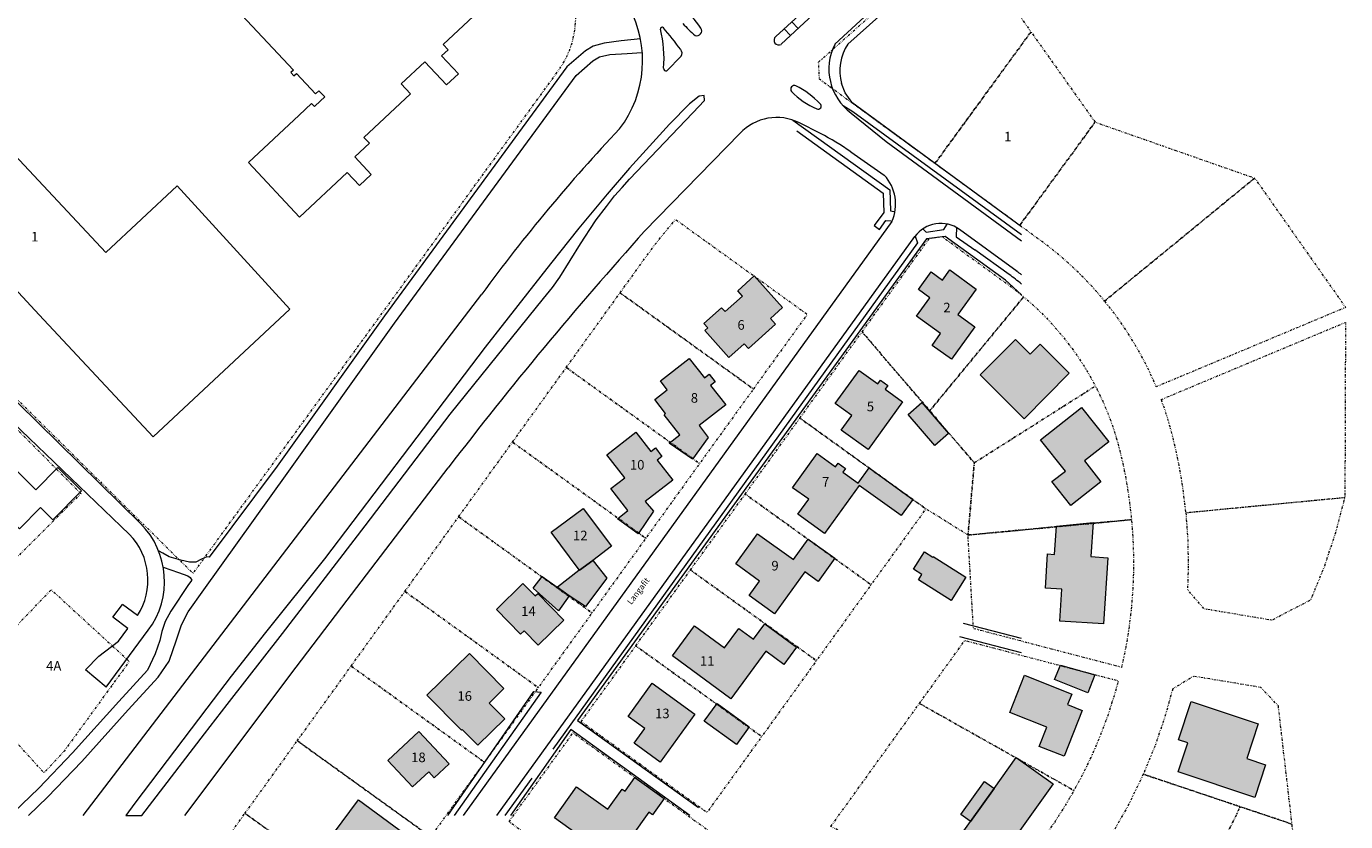
# Model space of a CAD drawing. Units: millimetres. Extents: x 355984 to 357166, y 401366 to 402380.
# Drawn here: x 356763 to 357052, y 401546 to 401721 of the extents above; entities that cross this region are included whole.
import ezdxf
from ezdxf.enums import TextEntityAlignment as Align

# ---------------------------------------------------------------- set-up
doc = ezdxf.new("R2010")
doc.units = ezdxf.units.MM
doc.header["$MEASUREMENT"] = 0
doc.linetypes.add('( Divide )', pattern=[1.252, 0.5, -0.25, 0.001, -0.25, 0.001, -0.25])
for name, color, linetype, lineweight, true_color in [('S-BYGG-hús', 7, 'Continuous', 0, 0x5b5b5b), ('S-BYGG-hús fill', 7, 'Continuous', 0, 0x5b5b5b), ('S-GATA-kantlína-núverandi', 7, 'Continuous', 0, 0x5b5b5b), ('S-LODM-lóðarmörk', 7, '( Divide )', 0, 0x5b5b5b)]:
    doc.layers.add(name, color=color, linetype=linetype, lineweight=lineweight, true_color=true_color)
for name, color, linetype, lineweight in [('S-BYGG-húsnúmer', 7, 'Continuous', 0), ('S-GANG-kantlína-núverandi', 136, 'Continuous', 0), ('S-GATA-götuheiti', 7, 'Continuous', 0)]:
    doc.layers.add(name, color=color, linetype=linetype, lineweight=lineweight)
doc.styles.add('J 1 1000 A2_M', font='ARIALUNI.TTF', dxfattribs={"height": 2.1})
doc.styles.add('Style-Arial', font='arial.ttf')

msp = doc.modelspace()

# ---------------------------------------------------------------- hatches: boundary and pattern name
at = {"layer": 'S-BYGG-hús fill'}
for points in [[(356965.34, 401647.62), (356961.1, 401650.67), (356962.95, 401653.24), (356957.67, 401657.04), (356960.61, 401661.12), (356958.11, 401662.92), (356960.89, 401666.78), (356963.38, 401664.99), (356964.97, 401667.19), (356970.78, 401663.01), (356966.74, 401657.4), (356970.45, 401654.73)], [(356916.62, 401647.98), (356911.31, 401653.9), (356911.96, 401654.48), (356911.11, 401655.43), (356915.01, 401658.93), (356915.78, 401658.07), (356919.59, 401661.48), (356918.54, 401662.65), (356922.15, 401665.89), (356928.35, 401658.98), (356925.68, 401656.58), (356926.84, 401655.3), (356920.89, 401649.95), (356919.97, 401650.98)], [(356981.28, 401634.6), (356991.17, 401644.56), (356984.77, 401650.92), (356982.63, 401648.76), (356979.38, 401651.99), (356971.63, 401644.19)], [(356908.66, 401625.71), (356903.54, 401629.25), (356905.87, 401631.06), (356902.4, 401635.47), (356902.74, 401635.74), (356900.34, 401638.78), (356903.11, 401640.96), (356901.61, 401642.87), (356907.9, 401647.83), (356911.27, 401643.55), (356912.27, 401644.34), (356913.57, 401642.68), (356912.58, 401641.9), (356915.92, 401637.65), (356910.12, 401633.08), (356912.05, 401630.48)], [(356947.1, 401627.82), (356941.19, 401632.08), (356943.53, 401635.33), (356939.9, 401637.95), (356945.12, 401645.19), (356949.25, 401642.22), (356949.82, 401643.03), (356951.41, 401641.9), (356950.83, 401641.08), (356954.67, 401638.32)], [(356991.53, 401615.57), (356987.37, 401620.81), (356990.31, 401623.14), (356984.87, 401629.98), (356993.82, 401637.09), (356999.81, 401629.56), (356994.5, 401625.35), (356998.11, 401620.8)], [(356896.76, 401609.4), (356892.2, 401612.69), (356894.47, 401614.5), (356890.76, 401619.28), (356893.78, 401621.63), (356889.84, 401626.69), (356896.2, 401631.63), (356899.48, 401627.4), (356900.5, 401628.2), (356901.94, 401626.34), (356900.92, 401625.55), (356904.33, 401621.16), (356898.24, 401616.43), (356900.08, 401614.36)], [(356937.54, 401609.46), (356931.72, 401613.66), (356934.09, 401616.94), (356930.57, 401619.47), (356935.96, 401626.96), (356939.97, 401624.07), (356940.54, 401624.87), (356942.14, 401623.72), (356941.56, 401622.92), (356944.93, 401620.5), (356947.33, 401623.82), (356956.89, 401616.93), (356954.33, 401613.38), (356945.14, 401620)], [(356883.89, 401601.39), (356883.82, 401601.48), (356877.67, 401609.71), (356884.7, 401614.96), (356890.91, 401606.64), (356886.76, 401603.53)], [(356926.62, 401591.84), (356921.01, 401595.87), (356923.29, 401599.04), (356918.12, 401602.77), (356922.88, 401609.38), (356930.72, 401603.73), (356933.96, 401608.22), (356939.79, 401604.02), (356936.14, 401598.94), (356933.24, 401601.03)], [(356998.69, 401589.65), (356989.13, 401590.25), (356989.57, 401597.23), (356985.94, 401597.45), (356986.41, 401604.97), (356987.97, 401604.88), (356988.38, 401611.03), (356996.4, 401611.84), (356995.9, 401604.38), (356999.6, 401604.15)], [(356881.61, 401595.77), (356885.16, 401593.43), (356889.83, 401599.64), (356886.84, 401603.43), (356886.76, 401603.53), (356883.89, 401601.39), (356883.82, 401601.48), (356883.72, 401601.4), (356879.06, 401597.76), (356878.95, 401597.68)], [(356958.85, 401600.49), (356958.11, 401599.33), (356965.28, 401594.77), (356968.53, 401599.87), (356961.36, 401604.43), (356961.25, 401604.27), (356959.44, 401605.42), (356957.04, 401601.64)], [(356879.26, 401592.51), (356881.61, 401595.77), (356878.95, 401597.68), (356875.69, 401600.03), (356873.75, 401597.44)], [(356990.02, 401560.65), (356984.61, 401562.8), (356986.29, 401566.99), (356978.12, 401570.25), (356981.37, 401578.4), (356991.7, 401574.27), (356990.78, 401571.97), (356994.03, 401570.67)], [(356901.53, 401559.36), (356895.82, 401563.49), (356898.17, 401566.74), (356894.54, 401569.36), (356899.79, 401576.63), (356909.12, 401569.89)], [(356969.54, 401546.35), (356969.45, 401546.42), (356967.43, 401547.86), (356972.61, 401555.12), (356974.62, 401553.68), (356974.72, 401553.61)], [(356836.91, 401531.89), (356829.75, 401537.19), (356832.94, 401541.51), (356829.95, 401543.72), (356835.43, 401551.11), (356847.04, 401542.52), (356841.65, 401535.23), (356840.18, 401536.31)]]:
    msp.add_hatch(color=256, dxfattribs=at).paths.add_polyline_path(points, flags=17)
at = {"layer": 'S-BYGG-hús fill', "extrusion": (0, 0, -1)}
for points in [[(-356874.83, 401584.99), (-356880.44, 401590.49), (-356874.73, 401596.32), (-356874.16, 401595.77), (-356871.49, 401598.49), (-356865.71, 401592.82), (-356870.98, 401587.43), (-356871.73, 401588.16)], [(-356917.05, 401573.24), (-356924.72, 401583.66), (-356928.66, 401580.76), (-356931.44, 401584.54), (-356924.47, 401589.66), (-356921.98, 401586.28), (-356918.76, 401588.66), (-356915.61, 401584.38), (-356909.05, 401589.21), (-356904.24, 401582.66)], [(-356861.59, 401563.05), (-356867.5, 401568.84), (-356864.1, 401572.31), (-356867.32, 401575.47), (-356859.77, 401583.18), (-356850.46, 401574.06), (-356858.02, 401566.35), (-356858.19, 401566.52)], [(-357031.82, 401551.64), (-357034.18, 401558.79), (-357030.05, 401560.16), (-357032.57, 401567.77), (-357017.9, 401572.62), (-357015.13, 401564.23), (-357017.13, 401563.57), (-357015.02, 401557.2)], [(-356847.28, 401553.96), (-356850.83, 401557.26), (-356852.06, 401555.94), (-356855.3, 401558.95), (-356848.71, 401566.05), (-356841.91, 401559.74)], [(-356973.25, 401534.43), (-356973.35, 401534.57), (-356979.23, 401542.82), (-356987.62, 401554.59), (-356979.53, 401560.36), (-356974.72, 401553.61), (-356969.54, 401546.35), (-356965.16, 401540.2)], [(-356891.49, 401537.75), (-356899.09, 401548.36), (-356899.88, 401547.79), (-356902.44, 401551.38), (-356896.01, 401555.98), (-356893.86, 401552.97), (-356893.21, 401553.43), (-356890.06, 401549.04), (-356883.23, 401553.93), (-356878.37, 401547.14)]]:
    msp.add_hatch(color=256, dxfattribs=at).paths.add_polyline_path(points, flags=17)

# ---------------------------------------------------------------- linework, layer by layer
at = {"layer": 'S-BYGG-hús'}
for p, q in [((356853.99, 401716.59), (356866.94, 401728.73)), ((356807.64, 401725.44), (356821.18, 401711)), ((356855.08, 401715.42), (356853.99, 401716.59)), ((356853.66, 401714.08), (356855.08, 401715.42)), ((356857.34, 401710.16), (356853.66, 401714.08)), ((356821.18, 401711), (356820.64, 401710.49)), ((356820.64, 401710.49), (356821.32, 401709.76)), ((356844.79, 401707.96), (356849.98, 401712.83)), ((356849.98, 401712.83), (356854.75, 401707.74)), ((356821.32, 401709.76), (356821.87, 401710.27)), ((356821.87, 401710.27), (356826.07, 401705.79)), ((356846.84, 401705.77), (356844.79, 401707.96)), ((356854.75, 401707.74), (356857.34, 401710.16)), ((356828.07, 401705.1), (356825.99, 401703.15)), ((356826.07, 401705.79), (356826.79, 401706.46)), ((356826.79, 401706.46), (356828.07, 401705.1)), ((356836.66, 401696.22), (356846.84, 401705.77)), ((356825.19, 401703.7), (356822.46, 401701.14)), ((356825.84, 401703.01), (356825.19, 401703.7)), ((356825.99, 401703.15), (356825.84, 401703.01)), ((356822.46, 401701.14), (356811.35, 401690.72)), ((356837.85, 401694.96), (356836.66, 401696.22)), ((356756.92, 401695.8), (356780.09, 401671.03)), ((356834.65, 401691.97), (356837.85, 401694.96)), ((356811.35, 401690.72), (356822.55, 401678.78)), ((356838.24, 401688.14), (356834.65, 401691.97)), ((356822.55, 401678.78), (356832.99, 401688.57)), ((356832.99, 401688.57), (356835.66, 401685.71)), ((356835.66, 401685.71), (356838.24, 401688.14)), ((356780.09, 401671.03), (356795.76, 401685.66)), ((356795.76, 401685.66), (356820.41, 401658.6)), ((356765.47, 401657.36), (356742.3, 401682.13)), ((356820.41, 401658.6), (356790.49, 401630.61)), ((356790.49, 401630.61), (356765.47, 401657.36))]:
    msp.add_line(p, q, dxfattribs=at)
at = {"layer": 'S-BYGG-hús', "flags": 128}
for points in [[(356957.67, 401657.04), (356960.61, 401661.12), (356958.11, 401662.92), (356960.89, 401666.78), (356963.38, 401664.99), (356964.97, 401667.19), (356970.78, 401663.01), (356966.74, 401657.4), (356970.45, 401654.73), (356965.34, 401647.62), (356961.1, 401650.67), (356962.95, 401653.24)], [(356911.11, 401655.43), (356915.01, 401658.93), (356915.78, 401658.07), (356919.59, 401661.48), (356918.54, 401662.65), (356922.15, 401665.89), (356928.35, 401658.98), (356925.68, 401656.58), (356926.84, 401655.3), (356920.89, 401649.95), (356919.97, 401650.98), (356916.62, 401647.98), (356911.31, 401653.9), (356911.96, 401654.48)], [(356971.63, 401644.19), (356979.38, 401651.99), (356982.63, 401648.76), (356984.77, 401650.92), (356991.17, 401644.56), (356981.28, 401634.6)], [(356900.34, 401638.78), (356903.11, 401640.96), (356901.61, 401642.87), (356907.9, 401647.83), (356911.27, 401643.55), (356912.27, 401644.34), (356913.57, 401642.68), (356912.58, 401641.9), (356915.92, 401637.65), (356910.12, 401633.08), (356912.05, 401630.48), (356908.66, 401625.71), (356903.54, 401629.25), (356905.87, 401631.06), (356902.4, 401635.47), (356902.74, 401635.74)], [(356939.9, 401637.95), (356945.12, 401645.19), (356949.25, 401642.22), (356949.82, 401643.03), (356951.41, 401641.9), (356950.83, 401641.08), (356954.67, 401638.32), (356947.1, 401627.82), (356941.19, 401632.08), (356943.53, 401635.33)], [(356955.85, 401635.53), (356958.88, 401638.14), (356964.74, 401631.36), (356961.71, 401628.74)], [(356955.85, 401635.53), (356958.88, 401638.14), (356964.74, 401631.36), (356961.71, 401628.74)], [(356984.87, 401629.98), (356993.82, 401637.09), (356999.81, 401629.56), (356994.5, 401625.35), (356998.11, 401620.8), (356991.53, 401615.57), (356987.37, 401620.81), (356990.31, 401623.14)], [(356889.84, 401626.69), (356896.2, 401631.63), (356899.48, 401627.4), (356900.5, 401628.2), (356901.94, 401626.34), (356900.92, 401625.55), (356904.33, 401621.16), (356898.24, 401616.43), (356900.08, 401614.36), (356896.76, 401609.4), (356892.2, 401612.69), (356894.47, 401614.5), (356890.76, 401619.28), (356893.78, 401621.63)], [(356930.57, 401619.47), (356935.96, 401626.96), (356939.97, 401624.07), (356940.54, 401624.87), (356942.14, 401623.72), (356941.56, 401622.92), (356944.93, 401620.5), (356947.33, 401623.82), (356956.89, 401616.93), (356954.33, 401613.38), (356945.14, 401620), (356937.54, 401609.46), (356931.72, 401613.66), (356934.09, 401616.94)], [(356745.93, 401615.43), (356753.11, 401622.68), (356755.23, 401620.58), (356759.21, 401624.59), (356764.8, 401619.05), (356769.62, 401623.9), (356774.78, 401618.78), (356768.51, 401612.46), (356765.81, 401615.13), (356761.21, 401610.48), (356757.95, 401613.72), (356752.85, 401608.57)], [(356877.67, 401609.71), (356884.7, 401614.96), (356890.91, 401606.64), (356886.76, 401603.53), (356883.89, 401601.39), (356883.82, 401601.48)], [(356918.12, 401602.77), (356922.88, 401609.38), (356930.72, 401603.73), (356933.96, 401608.22), (356939.79, 401604.02), (356936.14, 401598.94), (356933.24, 401601.03), (356926.62, 401591.84), (356921.01, 401595.87), (356923.29, 401599.04)], [(356985.94, 401597.45), (356986.41, 401604.97), (356987.97, 401604.88), (356988.38, 401611.03), (356996.4, 401611.84), (356995.9, 401604.38), (356999.6, 401604.15), (356998.69, 401589.65), (356989.13, 401590.25), (356989.57, 401597.23)], [(356878.95, 401597.68), (356879.06, 401597.76), (356883.72, 401601.4), (356883.82, 401601.48), (356883.89, 401601.39), (356886.76, 401603.53), (356886.84, 401603.43), (356889.83, 401599.64), (356885.16, 401593.43), (356881.61, 401595.77)], [(356957.04, 401601.64), (356959.44, 401605.42), (356961.25, 401604.27), (356961.36, 401604.43), (356968.53, 401599.87), (356965.28, 401594.77), (356958.11, 401599.33), (356958.85, 401600.49)], [(356865.71, 401592.82), (356871.49, 401598.49), (356874.16, 401595.77), (356874.73, 401596.32), (356880.44, 401590.49), (356874.83, 401584.99), (356871.73, 401588.16), (356870.98, 401587.43)], [(356873.75, 401597.44), (356875.69, 401600.03), (356878.95, 401597.68), (356881.61, 401595.77), (356879.26, 401592.51)], [(356904.24, 401582.66), (356909.05, 401589.21), (356915.61, 401584.38), (356918.76, 401588.66), (356921.98, 401586.28), (356924.47, 401589.66), (356931.44, 401584.54), (356928.66, 401580.76), (356924.72, 401583.66), (356917.05, 401573.24)], [(356850.46, 401574.06), (356859.77, 401583.18), (356867.32, 401575.47), (356864.1, 401572.31), (356867.5, 401568.84), (356861.59, 401563.05), (356858.19, 401566.52), (356858.02, 401566.35)], [(356987.93, 401577.47), (356989.23, 401580.6), (356996.8, 401578.49), (356995.22, 401574.55)], [(356987.93, 401577.47), (356989.23, 401580.6), (356996.8, 401578.49), (356995.22, 401574.55)], [(356978.12, 401570.25), (356981.37, 401578.4), (356991.7, 401574.27), (356990.78, 401571.97), (356994.03, 401570.67), (356990.02, 401560.65), (356984.61, 401562.8), (356986.29, 401566.99)], [(356894.54, 401569.36), (356899.79, 401576.63), (356909.12, 401569.89), (356901.53, 401559.36), (356895.82, 401563.49), (356898.17, 401566.74)], [(356911.21, 401568.3), (356914.01, 401572.17), (356921.04, 401567.09), (356918.24, 401563.21)], [(356911.21, 401568.3), (356914.01, 401572.17), (356921.04, 401567.09), (356918.24, 401563.21)], [(357017.9, 401572.62), (357032.57, 401567.77), (357030.05, 401560.16), (357034.18, 401558.79), (357031.82, 401551.64), (357015.02, 401557.2), (357017.13, 401563.57), (357015.13, 401564.23)], [(356841.91, 401559.74), (356848.71, 401566.05), (356855.3, 401558.95), (356852.06, 401555.94), (356850.83, 401557.26), (356847.28, 401553.96)], [(356965.16, 401540.2), (356969.54, 401546.35), (356974.72, 401553.61), (356979.53, 401560.36), (356987.62, 401554.59), (356979.23, 401542.82), (356973.35, 401534.57), (356973.25, 401534.43)], [(356878.37, 401547.14), (356883.23, 401553.93), (356890.06, 401549.04), (356893.21, 401553.43), (356893.86, 401552.97), (356896.01, 401555.98), (356902.44, 401551.38), (356899.88, 401547.79), (356899.09, 401548.36), (356891.49, 401537.75)], [(356967.43, 401547.86), (356972.61, 401555.12), (356974.62, 401553.68), (356974.72, 401553.61), (356969.54, 401546.35), (356969.45, 401546.42)], [(356829.95, 401543.72), (356835.43, 401551.11), (356847.04, 401542.52), (356841.65, 401535.23), (356840.18, 401536.31), (356836.91, 401531.89), (356829.75, 401537.19), (356832.94, 401541.51)]]:
    msp.add_lwpolyline(points, close=True, dxfattribs=at)
at = {"layer": 'S-BYGG-hús'}
for points in [[(356955.85, 401635.53), (356958.88, 401638.14), (356961.71, 401628.74), (356964.74, 401631.36)], [(356911.21, 401568.3), (356914.01, 401572.17), (356918.24, 401563.21), (356921.04, 401567.09)]]:
    msp.add_solid(points, dxfattribs=at)
at = {"layer": 'S-BYGG-hús', "extrusion": (0, 0, -1)}
msp.add_solid([(-356987.93, 401577.47), (-356989.23, 401580.6), (-356995.22, 401574.55), (-356996.8, 401578.49)], dxfattribs=at)
at = {"layer": 'S-GANG-kantlína-núverandi'}
for p, q in [((356928.73, 401720.02), (356930.11, 401718.55)), ((356930.4, 401721.56), (356931.77, 401720.09)), ((356978, 401666.22), (356970.49, 401671.62)), ((356980.72, 401586.48), (356968, 401589.76)), ((356980.72, 401583.3), (356967.18, 401586.79)), ((356873.46, 401555.85), (356867.54, 401547.68))]:
    msp.add_line(p, q, dxfattribs=at)
at = {"layer": 'S-GANG-kantlína-núverandi', "flags": 128}
for points in [[(356942.63, 401716.69), (356980.72, 401750.71)], [(356886.86, 401716.22), (356885.18, 401715.2), (356881.12, 401711.68), (356841.15, 401657.14), (356817.65, 401624.18), (356802.72, 401604.3)], [(356897.23, 401717.8), (356893, 401717.42), (356889.25, 401716.9), (356886.86, 401716.22)], [(356763.17, 401547.68), (356767.35, 401551.71), (356774.81, 401559.52), (356784.97, 401570.8), (356791.55, 401577.97), (356793.99, 401581.51), (356794.89, 401584.02), (356795.41, 401585.75), (356796.69, 401589.42), (356798.17, 401592.31), (356801.57, 401597.13), (356819.85, 401622.58), (356843.35, 401655.55), (356883.13, 401709.83), (356886.79, 401713), (356888.27, 401713.91)], [(356888.27, 401713.91), (356890.55, 401714.37), (356894.33, 401714.59), (356897.5, 401714.83)], [(356943.51, 401703.99), (356942.05, 401706), (356941.26, 401708.05)], [(356941.65, 401703.21), (356943.76, 401701.94), (356980.72, 401674.95)], [(356943.51, 401703.99), (356980.72, 401676.74)], [(356930.63, 401700.01), (356951.83, 401684.73), (356952.01, 401680.12), (356952.72, 401680.03)], [(356931.47, 401697.68), (356950.38, 401684.05), (356950.55, 401679.75), (356948.44, 401676.91), (356949.57, 401676.08), (356951.01, 401678.03), (356952.09, 401677.94)], [(356959.06, 401676.19), (356959.8, 401675.45), (356963.72, 401676.04), (356964.43, 401677.2)], [(356966.46, 401676.55), (356966.36, 401674.44), (356970.49, 401671.62)], [(356957.43, 401674.62), (356957.93, 401673.13), (356878.03, 401562.22)], [(356977.23, 401664.93), (356963.98, 401674.5), (356959.91, 401674), (356883.44, 401568.51), (356909.97, 401549.4)], [(356977.1, 401665.02), (356980.72, 401661.78)], [(356802.72, 401604.3), (356802.25, 401604.34), (356801.09, 401603.86), (356799.81, 401603.2), (356798.4, 401603.16), (356796.55, 401603.63), (356793.97, 401604.31), (356792.61, 401605.13), (356791.65, 401605.66)], [(356792.67, 401602.11), (356796, 401600.93), (356798.07, 401600.14), (356798.55, 401599.8), (356798.91, 401599.22)], [(356798.91, 401599.22), (356798.21, 401598.29), (356794.33, 401592.45), (356793.08, 401590.2), (356792.37, 401587.97), (356791.91, 401585.99), (356790.89, 401583.08), (356789.26, 401579.49), (356782.96, 401572.62), (356772.82, 401561.37), (356765.42, 401553.62), (356759.91, 401548.31), (356759.09, 401547.68)], [(356855.05, 401547.68), (356873.86, 401574.85), (356875.47, 401574.69), (356856.44, 401547.68)], [(356908.08, 401547.68), (356881.98, 401566.49), (356868.76, 401547.68)]]:
    msp.add_lwpolyline(points, dxfattribs=at)
at = {"layer": 'S-GANG-kantlína-núverandi'}
for centre, radius, start, end in [((356951.6, 401710.84), 10.71, 146.8776, 195.0677), ((356934.56, 401607.73), 72.86, 50.6807, 53.4004)]:
    msp.add_arc(centre, radius, start, end, dxfattribs=at)
at = {"layer": 'S-GATA-kantlína-núverandi'}
for p, q in [((356939.8, 401716.63), (356980.72, 401754.67)), ((356926.89, 401718.33), (356951.92, 401741.32)), ((356902.98, 401710.83), (356906.18, 401714.04)), ((356936.67, 401697.08), (356932.05, 401699.41)), ((356943.37, 401701.58), (356951.09, 401695.34)), ((356898.13, 401675.69), (356919.03, 401697.09)), ((356951.09, 401695.34), (356980.72, 401673.59)), ((356943.29, 401693.05), (356950.64, 401687.98)), ((356952.3, 401677.79), (356858.37, 401547.68)), ((356979.72, 401666.88), (356967.15, 401676.05)), ((356865.76, 401547.68), (356957.34, 401674.5)), ((356775.15, 401547.68), (356862.48, 401661.9)), ((356787.71, 401611.66), (356751.8, 401646.92)), ((356832.95, 401594.85), (356855.09, 401623.82)), ((356821.81, 401580.18), (356832.95, 401594.85)), ((356781.67, 401591.09), (356783.76, 401593.91)), ((356787.03, 401591.48), (356783.76, 401593.91)), ((356784.95, 401588.67), (356781.67, 401591.09)), ((356780.18, 401575.79), (356789.41, 401588.24)), ((356797.39, 401547.68), (356821.81, 401580.18))]:
    msp.add_line(p, q, dxfattribs=at)
at = {"layer": 'S-GATA-kantlína-núverandi', "flags": 128}
for points in [[(356980.72, 401765.13), (356966.03, 401751.92), (356928.05, 401716.63)], [(356753.91, 401638.92), (356754.11, 401639.12), (356785.24, 401609.29)], [(356778.6, 401582.6), (356782.86, 401585.85), (356784.95, 401588.67)], [(356780.18, 401575.79), (356775.64, 401579.57), (356778.6, 401582.6)]]:
    msp.add_lwpolyline(points, dxfattribs=at)
msp.add_lwpolyline([(356786.48, 401550.37), (356784.46, 401547.68), (356787.98, 401547.68), (356801.72, 401565.54), (356806.66, 401572.02), (356818.84, 401587.54), (356836.94, 401611.13), (356855.54, 401635.57), (356875.96, 401660.92), (356877.97, 401663.33), (356879.58, 401665.64), (356884.09, 401672.92), (356885.17, 401674.63), (356886.1, 401676.09), (356887.56, 401678.18), (356889.78, 401681.11), (356891.51, 401683.45), (356893.22, 401685.26), (356894.84, 401687.07), (356908.67, 401701.62), (356911.28, 401704.31), (356911.16, 401705.43), (356910.09, 401705.27), (356907.99, 401703.62), (356903.59, 401699.13), (356898.46, 401693.52), (356894.81, 401689.52), (356889.94, 401683.81), (356883.76, 401676.36), (356877.52, 401668.51), (356863.21, 401650.3), (356846.63, 401628.45), (356828.03, 401603.88), (356815.1, 401587.76), (356807.54, 401578.18), (356802.26, 401571.21)], close=True, dxfattribs=at)
at = {"layer": 'S-GATA-kantlína-núverandi'}
for centre, radius, start, end in [((356873.09, 401713.03), 24.61, 322.6824, 28.4864), ((356897.61, 401711.71), 15.4, 33.3838, 57.6706), ((356901.99, 401719.99), 0.389, 47.0436, 188.1317), ((356875.21, 401713.45), 27.18, 355.6462, 13.8003), ((356822.43, 401653.73), 103.93, 36.4397, 39.8174), ((356926.25, 401738.72), 26.39, 221.593, 229.7746), ((356909.56, 401719.59), 1.08, 250.7811, 32.9618), ((356927.5, 401717.5), 1.03, 126.6477, 301.8828), ((356950.51, 401711.22), 12, 153.2161, 233.4627), ((356905.13, 401714.65), 1.21, 329.8077, 41.5222), ((356902.77, 401711.26), 0.476, 164.5109, 295.7362), ((356930.98, 401706.79), 0.835, 67.9518, 215.7139), ((356921.01, 401688.26), 21.88, 44.5729, 61.9629), ((356942.04, 401717.44), 16.18, 223.4731, 247.4968), ((356936.17, 401703.09), 0.676, 241.8307, 51.066), ((356927.08, 401689.6), 11, 63.1318, 137.0765), ((357163.47, 401441.78), 372.89, 136.5739, 143.8218), ((356914.07, 401652.47), 50, 54.2428, 63.1318), ((356943.77, 401681.63), 9.36, 335.7992, 42.7122), ((356963.02, 401670.4), 7, 53.8854, 144.1648), ((357538.6, 401100.49), 860.85, 138.07275, 142.55991), ((356940.11, 401612.22), 67.5, 53.0108, 54.0712), ((356774.98, 401599.27), 14.35, 327.1158, 44.3229), ((356774.95, 401598.96), 18, 323.4439, 44.8416)]:
    msp.add_arc(centre, radius, start, end, dxfattribs=at)
at = {"layer": 'S-LODM-lóðarmörk', "flags": 128}
for points in [[(356712.76, 401703.19), (356703.99, 401694.91), (356799.22, 401600.68), (356879.24, 401710.86), (356880.2, 401712.31), (356881.02, 401713.83), (356881.72, 401715.41), (356882.27, 401717.05), (356882.68, 401718.74), (356882.94, 401720.45), (356883.05, 401722.17), (356883.02, 401723.9), (356882.83, 401725.63), (356882.5, 401727.32), (356882.02, 401728.99), (356881.4, 401730.6), (356880.64, 401732.16), (356879.75, 401733.64), (356878.73, 401735.04), (356877.6, 401736.35), (356879.88, 401738.5), (356825.63, 401796.03), (356823.31, 401793.84), (356822.68, 401794.45), (356822, 401795), (356821.28, 401795.49), (356820.52, 401795.91), (356819.72, 401796.27), (356818.9, 401796.55), (356818.05, 401796.77), (356817.19, 401796.91), (356816.32, 401796.97), (356815.45, 401796.96), (356814.58, 401796.87), (356813.73, 401796.7), (356812.89, 401796.46), (356812.07, 401796.15), (356811.29, 401795.77), (356810.54, 401795.33), (356809.83, 401794.82), (356809.17, 401794.25), (356761.97, 401749.67), (356721.13, 401711.09), (356721.14, 401711.08), (356723.9, 401708.15), (356715.53, 401700.26), (356712.77, 401703.19), (356712.76, 401703.19)], [(356712.76, 401703.19), (356703.99, 401694.91), (356799.22, 401600.68), (356879.24, 401710.86), (356880.2, 401712.31), (356881.02, 401713.83), (356881.72, 401715.41), (356882.27, 401717.05), (356882.68, 401718.74), (356882.94, 401720.45), (356883.05, 401722.17), (356883.02, 401723.9), (356882.83, 401725.63), (356882.5, 401727.32), (356882.02, 401728.99), (356881.4, 401730.6), (356880.64, 401732.16), (356879.75, 401733.64), (356878.73, 401735.04), (356877.6, 401736.35), (356879.88, 401738.5), (356825.63, 401796.03), (356823.31, 401793.84), (356822.68, 401794.45), (356822, 401795), (356821.28, 401795.49), (356820.52, 401795.91), (356819.72, 401796.27), (356818.9, 401796.55), (356818.05, 401796.77), (356817.19, 401796.91), (356816.32, 401796.97), (356815.45, 401796.96), (356814.58, 401796.87), (356813.73, 401796.7), (356812.89, 401796.46), (356812.07, 401796.15), (356811.29, 401795.77), (356810.54, 401795.33), (356809.83, 401794.82), (356809.17, 401794.25), (356761.97, 401749.67), (356721.13, 401711.09), (356721.14, 401711.08), (356723.9, 401708.15), (356715.53, 401700.26), (356712.77, 401703.19), (356712.76, 401703.19)], [(356936.25, 401712.75), (356967.6, 401740.7), (356982.78, 401719.36), (356961.74, 401690.52), (356936.44, 401708.98), (356936.25, 401712.75)], [(356936.25, 401712.75), (356967.6, 401740.7), (356982.78, 401719.36), (356961.74, 401690.52), (356936.44, 401708.98), (356936.25, 401712.75)], [(356961.74, 401690.52), (356982.78, 401719.36), (356996.82, 401699.58), (356980.32, 401676.96), (356961.74, 401690.52)], [(356961.74, 401690.52), (356982.78, 401719.36), (356996.82, 401699.58), (356980.32, 401676.96), (356961.74, 401690.52)], [(356980.32, 401676.96), (356996.82, 401699.58), (357031.79, 401687.32), (356998.91, 401660.38), (356998.41, 401660.98), (356997.9, 401661.58), (356997.4, 401662.17), (356996.88, 401662.75), (356996.36, 401663.33), (356995.83, 401663.9), (356995.3, 401664.47), (356994.76, 401665.04), (356994.21, 401665.59), (356993.66, 401666.15), (356993.11, 401666.69), (356992.55, 401667.23), (356991.98, 401667.77), (356991.41, 401668.3), (356990.83, 401668.82), (356990.25, 401669.34), (356989.66, 401669.85), (356989.06, 401670.36), (356988.46, 401670.86), (356987.86, 401671.35), (356987.25, 401671.84), (356986.64, 401672.32), (356986.02, 401672.79), (356985.39, 401673.26), (356984.93, 401673.6), (356980.32, 401676.96)], [(356980.32, 401676.96), (356996.82, 401699.58), (357031.79, 401687.32), (356998.91, 401660.38), (356998.41, 401660.98), (356997.9, 401661.58), (356997.4, 401662.17), (356996.88, 401662.75), (356996.36, 401663.33), (356995.83, 401663.9), (356995.3, 401664.47), (356994.76, 401665.04), (356994.21, 401665.59), (356993.66, 401666.15), (356993.11, 401666.69), (356992.55, 401667.23), (356991.98, 401667.77), (356991.41, 401668.3), (356990.83, 401668.82), (356990.25, 401669.34), (356989.66, 401669.85), (356989.06, 401670.36), (356988.46, 401670.86), (356987.86, 401671.35), (356987.25, 401671.84), (356986.64, 401672.32), (356986.02, 401672.79), (356985.39, 401673.26), (356984.93, 401673.6), (356980.32, 401676.96)], [(356998.91, 401660.38), (357031.79, 401687.32), (357051.71, 401658.98), (357010.21, 401641.59), (357009.9, 401642.31), (357009.59, 401643.02), (357009.27, 401643.73), (357008.94, 401644.44), (357008.61, 401645.15), (357008.27, 401645.85), (357007.92, 401646.55), (357007.56, 401647.24), (357007.2, 401647.93), (357006.83, 401648.62), (357006.45, 401649.3), (357006.07, 401649.98), (357005.68, 401650.65), (357005.28, 401651.32), (357004.88, 401651.99), (357004.46, 401652.65), (357004.05, 401653.31), (357003.62, 401653.96), (357003.19, 401654.61), (357002.75, 401655.26), (357002.31, 401655.9), (357001.85, 401656.53), (357001.4, 401657.17), (357000.93, 401657.79), (357000.46, 401658.41), (356999.98, 401659.03), (356999.5, 401659.64), (356999.01, 401660.25), (356998.91, 401660.38)], [(356998.91, 401660.38), (357031.79, 401687.32), (357051.71, 401658.98), (357010.21, 401641.59), (357009.9, 401642.31), (357009.59, 401643.02), (357009.27, 401643.73), (357008.94, 401644.44), (357008.61, 401645.15), (357008.27, 401645.85), (357007.92, 401646.55), (357007.56, 401647.24), (357007.2, 401647.93), (357006.83, 401648.62), (357006.45, 401649.3), (357006.07, 401649.98), (357005.68, 401650.65), (357005.28, 401651.32), (357004.88, 401651.99), (357004.46, 401652.65), (357004.05, 401653.31), (357003.62, 401653.96), (357003.19, 401654.61), (357002.75, 401655.26), (357002.31, 401655.9), (357001.85, 401656.53), (357001.4, 401657.17), (357000.93, 401657.79), (357000.46, 401658.41), (356999.98, 401659.03), (356999.5, 401659.64), (356999.01, 401660.25), (356998.91, 401660.38)], [(356892.76, 401662.18), (356900.36, 401672.73), (356904.91, 401678.27), (356933.76, 401657.49), (356921.97, 401641.13), (356892.76, 401662.18)], [(356892.76, 401662.18), (356900.36, 401672.73), (356904.91, 401678.27), (356933.76, 401657.49), (356921.97, 401641.13), (356892.76, 401662.18)], [(356945.77, 401653.63), (356960.51, 401674.09), (356963.29, 401674.53), (356977.84, 401663.92), (356978.4, 401663.51), (356978.96, 401663.08), (356979.53, 401662.64), (356980.08, 401662.2), (356980.64, 401661.76), (356981.18, 401661.3), (356960.6, 401636.33), (356945.77, 401653.63)], [(356945.77, 401653.63), (356960.51, 401674.09), (356963.29, 401674.53), (356977.84, 401663.92), (356978.4, 401663.51), (356978.96, 401663.08), (356979.53, 401662.64), (356980.08, 401662.2), (356980.64, 401661.76), (356981.18, 401661.3), (356960.6, 401636.33), (356945.77, 401653.63)], [(356880.98, 401645.82), (356892.76, 401662.18), (356921.97, 401641.13), (356910.18, 401624.78), (356880.98, 401645.82)], [(356880.98, 401645.82), (356892.76, 401662.18), (356921.97, 401641.13), (356910.18, 401624.78), (356880.98, 401645.82)], [(356960.6, 401636.33), (356981.18, 401661.3), (356981.34, 401661.17), (356981.89, 401660.71), (356982.43, 401660.24), (356982.96, 401659.76), (356983.49, 401659.28), (356984.01, 401658.79), (356984.53, 401658.3), (356985.04, 401657.8), (356985.55, 401657.29), (356986.05, 401656.78), (356986.55, 401656.26), (356987.04, 401655.74), (356987.52, 401655.21), (356988, 401654.68), (356988.47, 401654.14), (356988.93, 401653.6), (356989.39, 401653.05), (356989.85, 401652.5), (356990.29, 401651.94), (356990.74, 401651.38), (356991.17, 401650.81), (356991.6, 401650.23), (356992.02, 401649.66), (356992.43, 401649.07), (356992.84, 401648.49), (356993.25, 401647.89), (356993.64, 401647.3), (356994.03, 401646.7), (356994.41, 401646.09), (356994.79, 401645.48), (356995.16, 401644.87), (356995.52, 401644.25), (356995.87, 401643.63), (356996.22, 401643), (356996.56, 401642.38), (356996.89, 401641.74), (356970.36, 401624.94), (356960.6, 401636.33)], [(356960.6, 401636.33), (356981.18, 401661.3), (356981.34, 401661.17), (356981.89, 401660.71), (356982.43, 401660.24), (356982.96, 401659.76), (356983.49, 401659.28), (356984.01, 401658.79), (356984.53, 401658.3), (356985.04, 401657.8), (356985.55, 401657.29), (356986.05, 401656.78), (356986.55, 401656.26), (356987.04, 401655.74), (356987.52, 401655.21), (356988, 401654.68), (356988.47, 401654.14), (356988.93, 401653.6), (356989.39, 401653.05), (356989.85, 401652.5), (356990.29, 401651.94), (356990.74, 401651.38), (356991.17, 401650.81), (356991.6, 401650.23), (356992.02, 401649.66), (356992.43, 401649.07), (356992.84, 401648.49), (356993.25, 401647.89), (356993.64, 401647.3), (356994.03, 401646.7), (356994.41, 401646.09), (356994.79, 401645.48), (356995.16, 401644.87), (356995.52, 401644.25), (356995.87, 401643.63), (356996.22, 401643), (356996.56, 401642.38), (356996.89, 401641.74), (356970.36, 401624.94), (356960.6, 401636.33)], [(357011.31, 401638.8), (357051.68, 401655.71), (357051.55, 401617.3), (357016.71, 401613.95), (357016.62, 401614.9), (357016.51, 401615.85), (357016.4, 401616.8), (357016.28, 401617.75), (357016.16, 401618.69), (357016.02, 401619.64), (357015.88, 401620.58), (357015.73, 401621.52), (357015.57, 401622.47), (357015.4, 401623.41), (357015.23, 401624.34), (357015.05, 401625.28), (357014.86, 401626.22), (357014.66, 401627.15), (357014.45, 401628.08), (357014.24, 401629.01), (357014.02, 401629.94), (357013.87, 401630.54), (357013.68, 401631.3), (357013.48, 401632.05), (357013.27, 401632.8), (357013.06, 401633.55), (357012.83, 401634.3), (357012.6, 401635.05), (357012.36, 401635.79), (357012.12, 401636.53), (357011.87, 401637.27), (357011.6, 401638), (357011.34, 401638.73), (357011.31, 401638.8)], [(357011.31, 401638.8), (357051.68, 401655.71), (357051.55, 401617.3), (357016.71, 401613.95), (357016.62, 401614.9), (357016.51, 401615.85), (357016.4, 401616.8), (357016.28, 401617.75), (357016.16, 401618.69), (357016.02, 401619.64), (357015.88, 401620.58), (357015.73, 401621.52), (357015.57, 401622.47), (357015.4, 401623.41), (357015.23, 401624.34), (357015.05, 401625.28), (357014.86, 401626.22), (357014.66, 401627.15), (357014.45, 401628.08), (357014.24, 401629.01), (357014.02, 401629.94), (357013.87, 401630.54), (357013.68, 401631.3), (357013.48, 401632.05), (357013.27, 401632.8), (357013.06, 401633.55), (357012.83, 401634.3), (357012.6, 401635.05), (357012.36, 401635.79), (357012.12, 401636.53), (357011.87, 401637.27), (357011.6, 401638), (357011.34, 401638.73), (357011.31, 401638.8)], [(356932.15, 401634.74), (356945.77, 401653.63), (356960.6, 401636.33), (356970.36, 401624.94), (356968.99, 401609.11), (356959.74, 401614.86), (356932.15, 401634.74)], [(356932.15, 401634.74), (356945.77, 401653.63), (356960.6, 401636.33), (356970.36, 401624.94), (356968.99, 401609.11), (356959.74, 401614.86), (356932.15, 401634.74)], [(356869.19, 401629.47), (356880.98, 401645.82), (356910.18, 401624.78), (356898.4, 401608.42), (356869.19, 401629.47)], [(356869.19, 401629.47), (356880.98, 401645.82), (356910.18, 401624.78), (356898.4, 401608.42), (356869.19, 401629.47)], [(356968.99, 401609.11), (356970.36, 401624.94), (356996.89, 401641.74), (356996.95, 401641.64), (356997.27, 401641), (356997.59, 401640.36), (356997.9, 401639.72), (356998.21, 401639.07), (356998.5, 401638.42), (356998.79, 401637.77), (356999.07, 401637.11), (356999.35, 401636.45), (356999.61, 401635.79), (356999.87, 401635.12), (357000.13, 401634.45), (357000.37, 401633.78), (357000.61, 401633.1), (357000.84, 401632.43), (357001.06, 401631.75), (357001.27, 401631.06), (357001.48, 401630.38), (357001.68, 401629.69), (357001.87, 401629), (357002.06, 401628.31), (357002.23, 401627.62), (357002.24, 401627.59), (357002.45, 401626.72), (357002.66, 401625.84), (357002.85, 401624.96), (357003.04, 401624.07), (357003.23, 401623.19), (357003.4, 401622.31), (357003.57, 401621.42), (357003.73, 401620.53), (357003.88, 401619.64), (357004.02, 401618.75), (357004.15, 401617.86), (357004.28, 401616.96), (357004.4, 401616.07), (357004.51, 401615.17), (357004.61, 401614.28), (357004.71, 401613.38), (357004.8, 401612.48), (356968.99, 401609.11)], [(356968.99, 401609.11), (356970.36, 401624.94), (356996.89, 401641.74), (356996.95, 401641.64), (356997.27, 401641), (356997.59, 401640.36), (356997.9, 401639.72), (356998.21, 401639.07), (356998.5, 401638.42), (356998.79, 401637.77), (356999.07, 401637.11), (356999.35, 401636.45), (356999.61, 401635.79), (356999.87, 401635.12), (357000.13, 401634.45), (357000.37, 401633.78), (357000.61, 401633.1), (357000.84, 401632.43), (357001.06, 401631.75), (357001.27, 401631.06), (357001.48, 401630.38), (357001.68, 401629.69), (357001.87, 401629), (357002.06, 401628.31), (357002.23, 401627.62), (357002.24, 401627.59), (357002.45, 401626.72), (357002.66, 401625.84), (357002.85, 401624.96), (357003.04, 401624.07), (357003.23, 401623.19), (357003.4, 401622.31), (357003.57, 401621.42), (357003.73, 401620.53), (357003.88, 401619.64), (357004.02, 401618.75), (357004.15, 401617.86), (357004.28, 401616.96), (357004.4, 401616.07), (357004.51, 401615.17), (357004.61, 401614.28), (357004.71, 401613.38), (357004.8, 401612.48), (356968.99, 401609.11)], [(356736.66, 401616.67), (356745.88, 401625.84), (356748.71, 401625.83), (356750.12, 401624.41), (356759.34, 401633.58), (356774.64, 401618.19), (356754.79, 401598.45), (356736.66, 401616.67)], [(356736.66, 401616.67), (356745.88, 401625.84), (356748.71, 401625.83), (356750.12, 401624.41), (356759.34, 401633.58), (356774.64, 401618.19), (356754.79, 401598.45), (356736.66, 401616.67)], [(356920.17, 401618.1), (356932.15, 401634.74), (356959.74, 401614.86), (356947.75, 401598.23), (356920.17, 401618.1)], [(356920.17, 401618.1), (356932.15, 401634.74), (356959.74, 401614.86), (356947.75, 401598.23), (356920.17, 401618.1)], [(356857.4, 401613.11), (356869.19, 401629.47), (356898.4, 401608.42), (356886.61, 401592.06), (356857.4, 401613.11)], [(356857.4, 401613.11), (356869.19, 401629.47), (356898.4, 401608.42), (356886.61, 401592.06), (356857.4, 401613.11)], [(356908.18, 401601.47), (356920.17, 401618.1), (356947.75, 401598.23), (356935.77, 401581.59), (356908.18, 401601.47)], [(356908.18, 401601.47), (356920.17, 401618.1), (356947.75, 401598.23), (356935.77, 401581.59), (356908.18, 401601.47)], [(357016.71, 401613.95), (357017.11, 401608.34), (357017.23, 401602.72), (357017.08, 401597.1), (357020.62, 401593.01), (357035.59, 401590.51), (357044.11, 401594.94), (357047.08, 401602.23), (357049.57, 401609.69), (357051.56, 401617.3), (357016.71, 401613.95)], [(357016.71, 401613.95), (357017.11, 401608.34), (357017.23, 401602.72), (357017.08, 401597.1), (357020.62, 401593.01), (357035.59, 401590.51), (357044.11, 401594.94), (357047.08, 401602.23), (357049.57, 401609.69), (357051.56, 401617.3), (357016.71, 401613.95)], [(357016.71, 401613.95), (357016.71, 401613.95), (357017.11, 401608.34), (357017.23, 401602.72), (357017.08, 401597.1), (357020.62, 401593.01), (357035.59, 401590.51), (357044.11, 401594.94), (357044.11, 401594.94), (357047.08, 401602.23), (357049.57, 401609.69), (357051.56, 401617.3), (357016.71, 401613.95)], [(357016.71, 401613.95), (357016.71, 401613.95), (357017.11, 401608.34), (357017.23, 401602.72), (357017.08, 401597.1), (357020.62, 401593.01), (357035.59, 401590.51), (357044.11, 401594.94), (357044.11, 401594.94), (357047.08, 401602.23), (357049.57, 401609.69), (357051.56, 401617.3), (357016.71, 401613.95)], [(356845.62, 401596.75), (356857.4, 401613.11), (356886.61, 401592.06), (356874.83, 401575.71), (356845.62, 401596.75)], [(356845.62, 401596.75), (356857.4, 401613.11), (356886.61, 401592.06), (356874.83, 401575.71), (356845.62, 401596.75)], [(356968.99, 401609.11), (357004.8, 401612.48), (357004.8, 401612.43), (357004.88, 401611.53), (357004.95, 401610.62), (357005.02, 401609.72), (357005.07, 401608.82), (357005.12, 401607.92), (357005.16, 401607.02), (357005.19, 401606.11), (357005.21, 401605.21), (357005.23, 401604.31), (357005.23, 401603.41), (357005.23, 401602.5), (357005.22, 401601.6), (357005.21, 401600.7), (357005.18, 401599.79), (357005.15, 401598.89), (357005.11, 401597.99), (357005.06, 401597.09), (357005, 401596.18), (357004.94, 401595.28), (357004.87, 401594.38), (357004.78, 401593.48), (357004.7, 401592.58), (357004.6, 401591.69), (357004.5, 401590.79), (357004.38, 401589.89), (357004.26, 401589), (357004.13, 401588.1), (357004, 401587.21), (357003.85, 401586.32), (357003.7, 401585.43), (357003.54, 401584.54), (357003.37, 401583.65), (357003.2, 401582.76), (357003.01, 401581.88), (357002.82, 401581), (357002.62, 401580.12), (356970.17, 401588.62), (356968.99, 401609.11)], [(356968.99, 401609.11), (357004.8, 401612.48), (357004.8, 401612.43), (357004.88, 401611.53), (357004.95, 401610.62), (357005.02, 401609.72), (357005.07, 401608.82), (357005.12, 401607.92), (357005.16, 401607.02), (357005.19, 401606.11), (357005.21, 401605.21), (357005.23, 401604.31), (357005.23, 401603.41), (357005.23, 401602.5), (357005.22, 401601.6), (357005.21, 401600.7), (357005.18, 401599.79), (357005.15, 401598.89), (357005.11, 401597.99), (357005.06, 401597.09), (357005, 401596.18), (357004.94, 401595.28), (357004.87, 401594.38), (357004.78, 401593.48), (357004.7, 401592.58), (357004.6, 401591.69), (357004.5, 401590.79), (357004.38, 401589.89), (357004.26, 401589), (357004.13, 401588.1), (357004, 401587.21), (357003.85, 401586.32), (357003.7, 401585.43), (357003.54, 401584.54), (357003.37, 401583.65), (357003.2, 401582.76), (357003.01, 401581.88), (357002.82, 401581), (357002.62, 401580.12), (356970.17, 401588.62), (356968.99, 401609.11)], [(356896.2, 401584.84), (356908.18, 401601.47), (356935.77, 401581.59), (356923.78, 401564.96), (356896.2, 401584.84)], [(356896.2, 401584.84), (356908.18, 401601.47), (356935.77, 401581.59), (356923.78, 401564.96), (356896.2, 401584.84)], [(356748.64, 401576.74), (356762.23, 401590.97), (356768.13, 401597.14), (356785.24, 401581.43), (356770.95, 401561.75), (356766.56, 401557.01), (356748.64, 401576.74)], [(356748.64, 401576.74), (356762.23, 401590.97), (356768.13, 401597.14), (356785.24, 401581.43), (356770.95, 401561.75), (356766.56, 401557.01), (356748.64, 401576.74)], [(356833.84, 401580.39), (356845.62, 401596.75), (356874.83, 401575.71), (356863.04, 401559.35), (356833.84, 401580.39)], [(356833.84, 401580.39), (356845.62, 401596.75), (356874.83, 401575.71), (356863.04, 401559.35), (356833.84, 401580.39)], [(356884.21, 401568.21), (356896.2, 401584.84), (356923.78, 401564.96), (356911.8, 401548.33), (356884.21, 401568.21)], [(356884.21, 401568.21), (356896.2, 401584.84), (356923.78, 401564.96), (356911.8, 401548.33), (356884.21, 401568.21)], [(356958.34, 401572.21), (356968.29, 401586.01), (357001.91, 401577.2), (357001.72, 401576.51), (357001.48, 401575.64), (357001.24, 401574.77), (357000.98, 401573.9), (357000.72, 401573.04), (357000.45, 401572.18), (357000.17, 401571.32), (356999.89, 401570.46), (356999.6, 401569.61), (356999.3, 401568.75), (356998.99, 401567.9), (356998.68, 401567.06), (356998.35, 401566.21), (356998.02, 401565.37), (356997.69, 401564.53), (356997.34, 401563.7), (356996.99, 401562.87), (356996.63, 401562.04), (356996.26, 401561.21), (356995.89, 401560.39), (356995.51, 401559.57), (356995.12, 401558.76), (356994.72, 401557.94), (356994.32, 401557.14), (356993.91, 401556.33), (356993.49, 401555.53), (356993.07, 401554.73), (356992.64, 401553.94), (356992.2, 401553.15), (356958.34, 401572.21)], [(356958.34, 401572.21), (356968.29, 401586.01), (357001.91, 401577.2), (357001.72, 401576.51), (357001.48, 401575.64), (357001.24, 401574.77), (357000.98, 401573.9), (357000.72, 401573.04), (357000.45, 401572.18), (357000.17, 401571.32), (356999.89, 401570.46), (356999.6, 401569.61), (356999.3, 401568.75), (356998.99, 401567.9), (356998.68, 401567.06), (356998.35, 401566.21), (356998.02, 401565.37), (356997.69, 401564.53), (356997.34, 401563.7), (356996.99, 401562.87), (356996.63, 401562.04), (356996.26, 401561.21), (356995.89, 401560.39), (356995.51, 401559.57), (356995.12, 401558.76), (356994.72, 401557.94), (356994.32, 401557.14), (356993.91, 401556.33), (356993.49, 401555.53), (356993.07, 401554.73), (356992.64, 401553.94), (356992.2, 401553.15), (356958.34, 401572.21)], [(356822.05, 401564.04), (356833.84, 401580.39), (356863.04, 401559.35), (356851.26, 401542.99), (356822.05, 401564.04)], [(356822.05, 401564.04), (356833.84, 401580.39), (356863.04, 401559.35), (356851.26, 401542.99), (356822.05, 401564.04)], [(357013.83, 401575.4), (357012.05, 401569.05), (357009.9, 401562.81), (357007.39, 401556.71), (357028.62, 401549.59), (357039.97, 401545.78), (357036.98, 401571.66), (357033.13, 401575.72), (357018.45, 401578.16), (357013.83, 401575.4)], [(357013.83, 401575.4), (357012.05, 401569.05), (357009.9, 401562.81), (357007.39, 401556.71), (357028.62, 401549.59), (357039.97, 401545.78), (357036.98, 401571.66), (357033.13, 401575.72), (357018.45, 401578.16), (357013.83, 401575.4)], [(356938.94, 401545.28), (356958.34, 401572.21), (356992.2, 401553.15), (356991.85, 401552.53), (356991.4, 401551.75), (356990.94, 401550.97), (356990.48, 401550.2), (356990, 401549.42), (356989.53, 401548.66), (356989.04, 401547.89), (356988.55, 401547.14), (356988.05, 401546.38), (356987.54, 401545.63), (356987.03, 401544.89), (356986.51, 401544.15), (356985.99, 401543.41), (356973.96, 401526.72), (356938.94, 401545.28)], [(356938.94, 401545.28), (356958.34, 401572.21), (356992.2, 401553.15), (356991.85, 401552.53), (356991.4, 401551.75), (356990.94, 401550.97), (356990.48, 401550.2), (356990, 401549.42), (356989.53, 401548.66), (356989.04, 401547.89), (356988.55, 401547.14), (356988.05, 401546.38), (356987.54, 401545.63), (356987.03, 401544.89), (356986.51, 401544.15), (356985.99, 401543.41), (356973.96, 401526.72), (356938.94, 401545.28)], [(356810.59, 401548.13), (356822.05, 401564.04), (356851.26, 401542.99), (356839.8, 401527.09), (356810.59, 401548.13)], [(356810.59, 401548.13), (356822.05, 401564.04), (356851.26, 401542.99), (356839.8, 401527.09), (356810.59, 401548.13)], [(356868.43, 401546.3), (356870.18, 401548.73), (356882.46, 401565.77), (356910.05, 401545.9), (356914.1, 401542.97), (356902.87, 401527.38), (356900.07, 401523.5), (356889.86, 401530.86), (356868.43, 401546.3)], [(356868.43, 401546.3), (356870.18, 401548.73), (356882.46, 401565.77), (356910.05, 401545.9), (356914.1, 401542.97), (356902.87, 401527.38), (356900.07, 401523.5), (356889.86, 401530.86), (356868.43, 401546.3)], [(357007.39, 401556.71), (357004.08, 401549.87), (357000.31, 401543.27), (356996.11, 401536.94), (356997.81, 401531.67), (357015.84, 401523), (357028.62, 401549.59), (357007.39, 401556.71)], [(357007.39, 401556.71), (357004.08, 401549.87), (357000.31, 401543.27), (356996.11, 401536.94), (356997.81, 401531.67), (357015.84, 401523), (357028.62, 401549.59), (357007.39, 401556.71)], [(357015.84, 401523), (357031.16, 401515.63), (357033.4, 401509.23), (357044.02, 401504.13), (357044.01, 401507.91), (357043.83, 401511.69), (357043.48, 401515.45), (357039.97, 401545.78), (357028.62, 401549.59), (357015.84, 401523)], [(357015.84, 401523), (357031.16, 401515.63), (357033.4, 401509.23), (357044.02, 401504.13), (357044.01, 401507.91), (357043.83, 401511.69), (357043.48, 401515.45), (357039.97, 401545.78), (357028.62, 401549.59), (357015.84, 401523)], [(356799.13, 401532.23), (356810.59, 401548.13), (356839.8, 401527.09), (356828.34, 401511.19), (356799.13, 401532.23)], [(356799.13, 401532.23), (356810.59, 401548.13), (356839.8, 401527.09), (356828.34, 401511.19), (356799.13, 401532.23)]]:
    msp.add_lwpolyline(points, dxfattribs=at)

# ---------------------------------------------------------------- texts
at = {"layer": 'S-BYGG-húsnúmer', "style": 'J 1 1000 A2_M'}
for s, p in [('1', (356977.71, 401696.41)), ('2', (356964.37, 401658.97)), ('6', (356919.27, 401655.15)), ('8', (356909.05, 401639.16)), ('5', (356947.61, 401637.27)), ('10', (356896.51, 401624.51)), ('7', (356937.82, 401620.79)), ('12', (356884.04, 401609.02)), ('9', (356926.71, 401602.4)), ('14', (356872.69, 401592.41)), ('11', (356911.85, 401581.52)), ('16', (356858.72, 401573.85)), ('13', (356902.02, 401570.03)), ('18', (356848.58, 401560.4))]:
    msp.add_text(s, height=2.1, dxfattribs=at).set_placement(p, align=Align.MIDDLE_CENTER)
msp.add_text('1', height=2.1, dxfattribs=at).set_placement((356763.73, 401673.43))
msp.add_text('4A', height=2.1, rotation=359.9964, dxfattribs=at).set_placement((356768.69, 401580.44), align=Align.MIDDLE_CENTER)
at = {"layer": 'S-GATA-götuheiti', "style": 'Style-Arial'}
msp.add_text('Langafit', height=1.3, rotation=52.9517, dxfattribs=at).set_placement((356896.75, 401596.85), align=Align.MIDDLE_CENTER)

doc.saveas('drawing.dxf')
